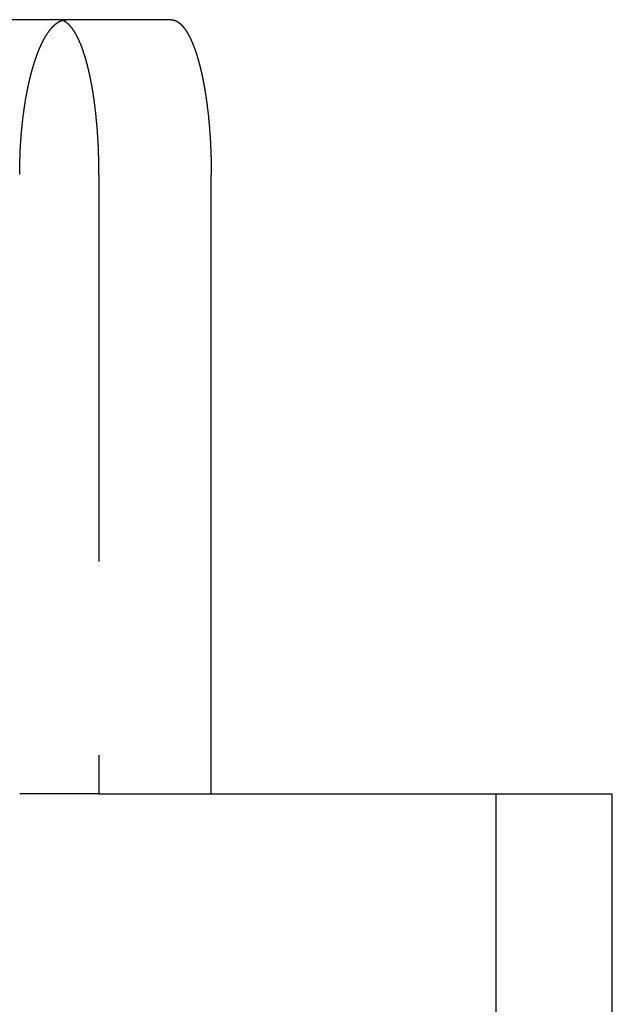
# Model space of a CAD drawing. Extents: x -521 to 168, y -374 to 180.
# Drawn here: x -215 to -207, y 167 to 180 of the extents above; entities that cross this region are included whole.
import ezdxf

# ---------------------------------------------------------------- set-up
doc = ezdxf.new("R2010")
doc.units = 0
doc.header["$LTSCALE"] = 20
doc.linetypes.add('VERDECKT', pattern=[0.375, 0.25, -0.125])
doc.layers.get('0').update_dxf_attribs({"linetype": 'CONTINUOUS'})
doc.layers.add('STEMPEL', color=3, linetype='CONTINUOUS')

# ---------------------------------------------------------------- blocks, each defined once
blk = doc.blocks.new('A$CCBC76023')
at = {"color": 3, "linetype": 'CONTINUOUS', "extrusion": (-2e-16, 1, -2e-16)}
for p, q in [((149.949, 180), (148.522, 180)), ((151.297, 180), (149.949, 180)), ((151.819, 170), (151.819, 178)), ((151.819, 170), (157, 170)), ((157, 165), (157, 170))]:
    blk.add_line(p, q, dxfattribs=at)
at = {"color": 1, "linetype": 'VERDECKT', "extrusion": (-2e-16, 1, -2e-16)}
for p, q in [((150.368, 178), (150.368, 170)), ((150.368, 170), (149.344, 170)), ((150.368, 170), (151.819, 170)), ((155.5, 165), (155.5, 170))]:
    blk.add_line(p, q, dxfattribs=at)
at = {"color": 3}
for points in [[(149.344, 178, 0), (149.344, 178.005, 0), (149.344, 178.01, 0), (149.344, 178.016, 0), (149.344, 178.021, 0), (149.344, 178.026, 0), (149.344, 178.032, 0), (149.344, 178.037, 0), (149.344, 178.042, 0), (149.344, 178.047, 0), (149.344, 178.053, 0), (149.344, 178.058, 0), (149.344, 178.063, 0), (149.344, 178.069, 0), (149.344, 178.074, 0), (149.344, 178.079, 0), (149.344, 178.084, 0), (149.345, 178.09, 0), (149.345, 178.095, 0), (149.345, 178.1, 0), (149.345, 178.106, 0), (149.345, 178.111, 0), (149.345, 178.116, 0), (149.345, 178.122, 0), (149.345, 178.127, 0), (149.345, 178.132, 0), (149.345, 178.138, 0), (149.345, 178.143, 0), (149.346, 178.148, 0), (149.346, 178.154, 0), (149.346, 178.159, 0), (149.346, 178.164, 0), (149.346, 178.17, 0), (149.346, 178.175, 0), (149.346, 178.181, 0), (149.347, 178.186, 0), (149.347, 178.191, 0), (149.347, 178.197, 0), (149.347, 178.202, 0), (149.347, 178.207, 0), (149.347, 178.213, 0), (149.348, 178.218, 0), (149.348, 178.224, 0), (149.348, 178.229, 0), (149.348, 178.234, 0), (149.348, 178.24, 0), (149.349, 178.245, 0), (149.349, 178.25, 0), (149.349, 178.256, 0), (149.349, 178.261, 0), (149.349, 178.267, 0), (149.35, 178.272, 0), (149.35, 178.277, 0), (149.35, 178.283, 0), (149.35, 178.288, 0), (149.351, 178.294, 0), (149.351, 178.299, 0), (149.351, 178.304, 0), (149.351, 178.31, 0), (149.352, 178.315, 0), (149.352, 178.321, 0), (149.352, 178.326, 0), (149.352, 178.331, 0), (149.353, 178.337, 0), (149.353, 178.342, 0), (149.353, 178.347, 0), (149.354, 178.353, 0), (149.354, 178.358, 0), (149.354, 178.364, 0), (149.354, 178.369, 0), (149.355, 178.374, 0), (149.355, 178.38, 0), (149.355, 178.385, 0), (149.356, 178.391, 0), (149.356, 178.396, 0), (149.356, 178.401, 0), (149.357, 178.407, 0), (149.357, 178.412, 0), (149.357, 178.418, 0), (149.358, 178.423, 0), (149.358, 178.428, 0), (149.359, 178.434, 0), (149.359, 178.439, 0), (149.359, 178.444, 0), (149.36, 178.45, 0), (149.36, 178.455, 0), (149.36, 178.461, 0), (149.361, 178.466, 0), (149.361, 178.471, 0), (149.362, 178.477, 0), (149.362, 178.482, 0), (149.362, 178.487, 0), (149.363, 178.493, 0), (149.363, 178.498, 0), (149.364, 178.504, 0), (149.364, 178.509, 0), (149.365, 178.514, 0), (149.365, 178.52, 0), (149.366, 178.525, 0), (149.366, 178.53, 0), (149.366, 178.536, 0), (149.367, 178.541, 0), (149.367, 178.546, 0), (149.368, 178.552, 0), (149.368, 178.557, 0), (149.369, 178.562, 0), (149.369, 178.568, 0), (149.37, 178.573, 0), (149.37, 178.578, 0), (149.371, 178.584, 0), (149.371, 178.589, 0), (149.372, 178.594, 0), (149.372, 178.599, 0), (149.373, 178.605, 0), (149.373, 178.61, 0), (149.374, 178.615, 0), (149.374, 178.621, 0), (149.375, 178.626, 0), (149.375, 178.631, 0), (149.376, 178.636, 0), (149.376, 178.642, 0), (149.377, 178.647, 0), (149.378, 178.652, 0), (149.378, 178.657, 0), (149.379, 178.663, 0), (149.379, 178.668, 0), (149.38, 178.673, 0), (149.38, 178.678, 0), (149.381, 178.684, 0), (149.382, 178.689, 0), (149.382, 178.694, 0), (149.383, 178.699, 0), (149.383, 178.705, 0), (149.384, 178.71, 0), (149.385, 178.715, 0), (149.385, 178.72, 0), (149.386, 178.725, 0), (149.386, 178.731, 0), (149.387, 178.736, 0), (149.388, 178.741, 0), (149.388, 178.746, 0), (149.389, 178.751, 0), (149.39, 178.756, 0), (149.39, 178.762, 0), (149.391, 178.767, 0), (149.392, 178.772, 0), (149.392, 178.777, 0), (149.393, 178.782, 0), (149.394, 178.787, 0), (149.394, 178.792, 0), (149.395, 178.797, 0), (149.396, 178.802, 0), (149.396, 178.808, 0), (149.397, 178.813, 0), (149.398, 178.818, 0), (149.398, 178.823, 0), (149.399, 178.828, 0), (149.4, 178.833, 0), (149.401, 178.838, 0), (149.401, 178.843, 0), (149.402, 178.848, 0), (149.403, 178.853, 0), (149.403, 178.858, 0), (149.404, 178.863, 0), (149.405, 178.868, 0), (149.406, 178.873, 0), (149.406, 178.878, 0), (149.407, 178.883, 0), (149.408, 178.888, 0), (149.409, 178.893, 0), (149.409, 178.898, 0), (149.41, 178.903, 0), (149.411, 178.908, 0), (149.412, 178.913, 0), (149.413, 178.918, 0), (149.413, 178.923, 0), (149.414, 178.928, 0), (149.415, 178.933, 0), (149.416, 178.938, 0), (149.417, 178.943, 0), (149.417, 178.947, 0), (149.418, 178.952, 0), (149.419, 178.957, 0), (149.42, 178.962, 0), (149.421, 178.967, 0), (149.421, 178.972, 0), (149.422, 178.977, 0), (149.423, 178.981, 0), (149.424, 178.986, 0), (149.425, 178.991, 0), (149.426, 178.996, 0), (149.426, 179.001, 0), (149.427, 179.005, 0), (149.428, 179.01, 0), (149.429, 179.015, 0), (149.43, 179.02, 0), (149.431, 179.025, 0), (149.432, 179.029, 0), (149.432, 179.034, 0), (149.433, 179.039, 0), (149.434, 179.043, 0), (149.435, 179.048, 0), (149.436, 179.053, 0), (149.437, 179.058, 0), (149.438, 179.062, 0), (149.439, 179.067, 0), (149.44, 179.072, 0), (149.441, 179.076, 0), (149.441, 179.081, 0), (149.442, 179.085, 0), (149.443, 179.09, 0), (149.444, 179.095, 0), (149.445, 179.099, 0), (149.446, 179.104, 0), (149.447, 179.108, 0), (149.448, 179.113, 0), (149.449, 179.118, 0), (149.45, 179.122, 0), (149.451, 179.127, 0), (149.452, 179.131, 0), (149.453, 179.136, 0), (149.454, 179.14, 0), (149.455, 179.145, 0), (149.456, 179.149, 0), (149.456, 179.154, 0), (149.457, 179.158, 0), (149.458, 179.163, 0), (149.459, 179.167, 0), (149.46, 179.172, 0), (149.461, 179.176, 0), (149.462, 179.18, 0), (149.463, 179.185, 0), (149.464, 179.189, 0), (149.465, 179.194, 0), (149.466, 179.198, 0), (149.467, 179.202, 0), (149.468, 179.207, 0), (149.469, 179.211, 0), (149.47, 179.215, 0), (149.471, 179.22, 0), (149.472, 179.224, 0), (149.473, 179.228, 0), (149.474, 179.232, 0), (149.475, 179.237, 0), (149.476, 179.241, 0), (149.477, 179.245, 0), (149.479, 179.249, 0), (149.48, 179.254, 0), (149.481, 179.258, 0), (149.482, 179.262, 0), (149.483, 179.266, 0), (149.484, 179.27, 0), (149.485, 179.275, 0), (149.486, 179.279, 0), (149.487, 179.283, 0), (149.488, 179.287, 0), (149.489, 179.291, 0), (149.49, 179.295, 0), (149.491, 179.299, 0), (149.492, 179.303, 0), (149.493, 179.307, 0), (149.494, 179.311, 0), (149.495, 179.315, 0), (149.496, 179.32, 0), (149.498, 179.324, 0), (149.499, 179.328, 0), (149.5, 179.332, 0), (149.501, 179.336, 0), (149.502, 179.339, 0), (149.503, 179.343, 0), (149.504, 179.347, 0), (149.505, 179.351, 0), (149.506, 179.355, 0), (149.507, 179.359, 0), (149.508, 179.363, 0), (149.51, 179.367, 0), (149.511, 179.371, 0), (149.512, 179.375, 0), (149.513, 179.378, 0), (149.514, 179.382, 0), (149.515, 179.386, 0), (149.516, 179.39, 0), (149.517, 179.394, 0), (149.518, 179.397, 0), (149.52, 179.401, 0), (149.521, 179.405, 0), (149.522, 179.409, 0), (149.523, 179.412, 0), (149.524, 179.416, 0), (149.525, 179.42, 0), (149.526, 179.423, 0), (149.528, 179.427, 0), (149.529, 179.431, 0), (149.53, 179.435, 0), (149.531, 179.438, 0), (149.532, 179.442, 0), (149.533, 179.445, 0), (149.534, 179.449, 0), (149.536, 179.453, 0), (149.537, 179.456, 0), (149.538, 179.46, 0), (149.539, 179.464, 0), (149.54, 179.467, 0), (149.542, 179.471, 0), (149.543, 179.474, 0), (149.544, 179.478, 0), (149.545, 179.482, 0), (149.546, 179.485, 0), (149.548, 179.489, 0), (149.549, 179.492, 0), (149.55, 179.496, 0), (149.551, 179.499, 0), (149.552, 179.503, 0), (149.554, 179.506, 0), (149.555, 179.51, 0), (149.556, 179.513, 0), (149.557, 179.517, 0), (149.559, 179.52, 0), (149.56, 179.524, 0), (149.561, 179.527, 0), (149.562, 179.531, 0), (149.564, 179.534, 0), (149.565, 179.538, 0), (149.566, 179.541, 0), (149.567, 179.545, 0), (149.569, 179.548, 0), (149.57, 179.552, 0), (149.571, 179.555, 0), (149.572, 179.558, 0), (149.574, 179.562, 0), (149.575, 179.565, 0), (149.576, 179.568, 0), (149.578, 179.572, 0), (149.579, 179.575, 0), (149.58, 179.578, 0), (149.581, 179.582, 0), (149.583, 179.585, 0), (149.584, 179.588, 0), (149.585, 179.592, 0), (149.587, 179.595, 0), (149.588, 179.598, 0), (149.589, 179.602, 0), (149.591, 179.605, 0), (149.592, 179.608, 0), (149.593, 179.611, 0), (149.595, 179.615, 0), (149.596, 179.618, 0), (149.597, 179.621, 0), (149.599, 179.624, 0), (149.6, 179.627, 0), (149.601, 179.631, 0), (149.603, 179.634, 0), (149.604, 179.637, 0), (149.605, 179.64, 0), (149.607, 179.643, 0), (149.608, 179.646, 0), (149.61, 179.649, 0), (149.611, 179.652, 0), (149.612, 179.656, 0), (149.614, 179.659, 0), (149.615, 179.662, 0), (149.616, 179.665, 0), (149.618, 179.668, 0), (149.619, 179.671, 0), (149.621, 179.674, 0), (149.622, 179.677, 0), (149.623, 179.68, 0), (149.625, 179.683, 0), (149.626, 179.686, 0), (149.628, 179.689, 0), (149.629, 179.692, 0), (149.63, 179.695, 0), (149.632, 179.698, 0), (149.633, 179.7, 0), (149.635, 179.703, 0), (149.636, 179.706, 0), (149.638, 179.709, 0), (149.639, 179.712, 0), (149.64, 179.715, 0), (149.642, 179.718, 0), (149.643, 179.72, 0), (149.645, 179.723, 0), (149.646, 179.726, 0), (149.648, 179.729, 0), (149.649, 179.732, 0), (149.651, 179.734, 0), (149.652, 179.737, 0), (149.653, 179.74, 0), (149.655, 179.743, 0), (149.656, 179.745, 0), (149.658, 179.748, 0), (149.659, 179.751, 0), (149.661, 179.753, 0), (149.662, 179.756, 0), (149.664, 179.759, 0), (149.665, 179.761, 0), (149.667, 179.764, 0), (149.668, 179.767, 0), (149.67, 179.769, 0), (149.671, 179.772, 0), (149.673, 179.774, 0), (149.674, 179.777, 0), (149.676, 179.779, 0), (149.677, 179.782, 0), (149.679, 179.784, 0), (149.68, 179.787, 0), (149.682, 179.789, 0), (149.683, 179.792, 0), (149.685, 179.794, 0), (149.686, 179.797, 0), (149.688, 179.799, 0), (149.689, 179.802, 0), (149.691, 179.804, 0), (149.692, 179.807, 0), (149.694, 179.809, 0), (149.695, 179.811, 0), (149.697, 179.814, 0), (149.698, 179.816, 0), (149.7, 179.818, 0), (149.701, 179.821, 0), (149.703, 179.823, 0), (149.704, 179.825, 0), (149.706, 179.827, 0), (149.707, 179.83, 0), (149.709, 179.832, 0), (149.71, 179.834, 0), (149.712, 179.836, 0), (149.714, 179.839, 0), (149.715, 179.841, 0), (149.717, 179.843, 0), (149.718, 179.845, 0), (149.72, 179.847, 0), (149.721, 179.849, 0), (149.723, 179.851, 0), (149.724, 179.854, 0), (149.726, 179.856, 0), (149.727, 179.858, 0), (149.729, 179.86, 0), (149.731, 179.862, 0), (149.732, 179.864, 0), (149.734, 179.866, 0), (149.735, 179.868, 0), (149.737, 179.87, 0), (149.738, 179.872, 0), (149.74, 179.874, 0), (149.742, 179.876, 0), (149.743, 179.878, 0), (149.745, 179.88, 0), (149.746, 179.881, 0), (149.748, 179.883, 0), (149.749, 179.885, 0), (149.751, 179.887, 0), (149.753, 179.889, 0), (149.754, 179.891, 0), (149.756, 179.892, 0), (149.757, 179.894, 0), (149.759, 179.896, 0), (149.76, 179.898, 0), (149.762, 179.9, 0), (149.764, 179.901, 0), (149.765, 179.903, 0), (149.767, 179.905, 0), (149.768, 179.906, 0), (149.77, 179.908, 0), (149.772, 179.91, 0), (149.773, 179.911, 0), (149.775, 179.913, 0), (149.776, 179.915, 0), (149.778, 179.916, 0), (149.78, 179.918, 0), (149.781, 179.919, 0), (149.783, 179.921, 0), (149.784, 179.922, 0), (149.786, 179.924, 0), (149.788, 179.925, 0), (149.789, 179.927, 0), (149.791, 179.928, 0), (149.792, 179.93, 0), (149.794, 179.931, 0), (149.796, 179.933, 0), (149.797, 179.934, 0), (149.799, 179.936, 0), (149.8, 179.937, 0), (149.802, 179.938, 0), (149.804, 179.94, 0), (149.805, 179.941, 0), (149.807, 179.942, 0), (149.808, 179.944, 0), (149.81, 179.945, 0), (149.812, 179.946, 0), (149.813, 179.947, 0), (149.815, 179.949, 0), (149.816, 179.95, 0), (149.818, 179.951, 0), (149.82, 179.952, 0), (149.821, 179.954, 0), (149.823, 179.955, 0), (149.824, 179.956, 0), (149.826, 179.957, 0), (149.828, 179.958, 0), (149.829, 179.959, 0), (149.831, 179.96, 0), (149.832, 179.961, 0), (149.834, 179.963, 0), (149.836, 179.964, 0), (149.837, 179.965, 0), (149.839, 179.966, 0), (149.841, 179.967, 0), (149.842, 179.968, 0), (149.844, 179.969, 0), (149.845, 179.97, 0), (149.847, 179.971, 0), (149.849, 179.971, 0), (149.85, 179.972, 0), (149.852, 179.973, 0), (149.853, 179.974, 0), (149.855, 179.975, 0), (149.857, 179.976, 0), (149.858, 179.977, 0), (149.86, 179.978, 0), (149.861, 179.978, 0), (149.863, 179.979, 0), (149.865, 179.98, 0), (149.866, 179.981, 0), (149.868, 179.981, 0), (149.869, 179.982, 0), (149.871, 179.983, 0), (149.873, 179.984, 0), (149.874, 179.984, 0), (149.876, 179.985, 0), (149.878, 179.986, 0), (149.879, 179.986, 0), (149.881, 179.987, 0), (149.882, 179.987, 0), (149.884, 179.988, 0), (149.886, 179.989, 0), (149.887, 179.989, 0), (149.889, 179.99, 0), (149.89, 179.99, 0), (149.892, 179.991, 0), (149.894, 179.991, 0), (149.895, 179.992, 0), (149.897, 179.992, 0), (149.898, 179.993, 0), (149.9, 179.993, 0), (149.901, 179.994, 0), (149.903, 179.994, 0), (149.905, 179.994, 0), (149.906, 179.995, 0), (149.908, 179.995, 0), (149.909, 179.996, 0), (149.911, 179.996, 0), (149.913, 179.996, 0), (149.914, 179.997, 0), (149.916, 179.997, 0), (149.917, 179.997, 0), (149.919, 179.997, 0), (149.92, 179.998, 0), (149.922, 179.998, 0), (149.924, 179.998, 0), (149.925, 179.998, 0), (149.927, 179.999, 0), (149.928, 179.999, 0), (149.93, 179.999, 0), (149.932, 179.999, 0), (149.933, 179.999, 0), (149.935, 179.999, 0), (149.936, 180, 0), (149.938, 180, 0), (149.939, 180, 0), (149.941, 180, 0), (149.942, 180, 0), (149.944, 180, 0), (149.946, 180, 0), (149.947, 180, 0), (149.949, 180, 0)], [(151.297, 180, 0), (151.298, 180, 0), (151.3, 180, 0), (151.301, 180, 0), (151.303, 180, 0), (151.304, 180, 0), (151.306, 180, 0), (151.307, 180, 0), (151.308, 180, 0), (151.31, 179.999, 0), (151.311, 179.999, 0), (151.313, 179.999, 0), (151.314, 179.999, 0), (151.315, 179.999, 0), (151.317, 179.999, 0), (151.318, 179.998, 0), (151.32, 179.998, 0), (151.321, 179.998, 0), (151.322, 179.998, 0), (151.324, 179.997, 0), (151.325, 179.997, 0), (151.327, 179.997, 0), (151.328, 179.997, 0), (151.33, 179.996, 0), (151.331, 179.996, 0), (151.332, 179.996, 0), (151.334, 179.995, 0), (151.335, 179.995, 0), (151.337, 179.994, 0), (151.338, 179.994, 0), (151.34, 179.994, 0), (151.341, 179.993, 0), (151.342, 179.993, 0), (151.344, 179.992, 0), (151.345, 179.992, 0), (151.347, 179.991, 0), (151.348, 179.991, 0), (151.349, 179.99, 0), (151.351, 179.99, 0), (151.352, 179.989, 0), (151.354, 179.989, 0), (151.355, 179.988, 0), (151.357, 179.987, 0), (151.358, 179.987, 0), (151.359, 179.986, 0), (151.361, 179.986, 0), (151.362, 179.985, 0), (151.364, 179.984, 0), (151.365, 179.984, 0), (151.367, 179.983, 0), (151.368, 179.982, 0), (151.37, 179.981, 0), (151.371, 179.981, 0), (151.372, 179.98, 0), (151.374, 179.979, 0), (151.375, 179.978, 0), (151.377, 179.978, 0), (151.378, 179.977, 0), (151.38, 179.976, 0), (151.381, 179.975, 0), (151.382, 179.974, 0), (151.384, 179.973, 0), (151.385, 179.972, 0), (151.387, 179.971, 0), (151.388, 179.971, 0), (151.39, 179.97, 0), (151.391, 179.969, 0), (151.392, 179.968, 0), (151.394, 179.967, 0), (151.395, 179.966, 0), (151.397, 179.965, 0), (151.398, 179.964, 0), (151.4, 179.963, 0), (151.401, 179.961, 0), (151.402, 179.96, 0), (151.404, 179.959, 0), (151.405, 179.958, 0), (151.407, 179.957, 0), (151.408, 179.956, 0), (151.41, 179.955, 0), (151.411, 179.954, 0), (151.412, 179.952, 0), (151.414, 179.951, 0), (151.415, 179.95, 0), (151.417, 179.949, 0), (151.418, 179.947, 0), (151.419, 179.946, 0), (151.421, 179.945, 0), (151.422, 179.944, 0), (151.424, 179.942, 0), (151.425, 179.941, 0), (151.427, 179.94, 0), (151.428, 179.938, 0), (151.429, 179.937, 0), (151.431, 179.936, 0), (151.432, 179.934, 0), (151.434, 179.933, 0), (151.435, 179.931, 0), (151.436, 179.93, 0), (151.438, 179.928, 0), (151.439, 179.927, 0), (151.441, 179.925, 0), (151.442, 179.924, 0), (151.443, 179.922, 0), (151.445, 179.921, 0), (151.446, 179.919, 0), (151.448, 179.918, 0), (151.449, 179.916, 0), (151.45, 179.915, 0), (151.452, 179.913, 0), (151.453, 179.911, 0), (151.455, 179.91, 0), (151.456, 179.908, 0), (151.457, 179.906, 0), (151.459, 179.905, 0), (151.46, 179.903, 0), (151.462, 179.901, 0), (151.463, 179.9, 0), (151.464, 179.898, 0), (151.466, 179.896, 0), (151.467, 179.894, 0), (151.469, 179.892, 0), (151.47, 179.891, 0), (151.471, 179.889, 0), (151.473, 179.887, 0), (151.474, 179.885, 0), (151.476, 179.883, 0), (151.477, 179.881, 0), (151.478, 179.88, 0), (151.48, 179.878, 0), (151.481, 179.876, 0), (151.482, 179.874, 0), (151.484, 179.872, 0), (151.485, 179.87, 0), (151.486, 179.868, 0), (151.488, 179.866, 0), (151.489, 179.864, 0), (151.491, 179.862, 0), (151.492, 179.86, 0), (151.493, 179.858, 0), (151.495, 179.856, 0), (151.496, 179.854, 0), (151.497, 179.851, 0), (151.499, 179.849, 0), (151.5, 179.847, 0), (151.501, 179.845, 0), (151.503, 179.843, 0), (151.504, 179.841, 0), (151.505, 179.839, 0), (151.507, 179.836, 0), (151.508, 179.834, 0), (151.509, 179.832, 0), (151.511, 179.83, 0), (151.512, 179.827, 0), (151.513, 179.825, 0), (151.515, 179.823, 0), (151.516, 179.821, 0), (151.517, 179.818, 0), (151.519, 179.816, 0), (151.52, 179.814, 0), (151.521, 179.811, 0), (151.523, 179.809, 0), (151.524, 179.807, 0), (151.525, 179.804, 0), (151.527, 179.802, 0), (151.528, 179.799, 0), (151.529, 179.797, 0), (151.531, 179.794, 0), (151.532, 179.792, 0), (151.533, 179.789, 0), (151.534, 179.787, 0), (151.536, 179.784, 0), (151.537, 179.782, 0), (151.538, 179.779, 0), (151.54, 179.777, 0), (151.541, 179.774, 0), (151.542, 179.772, 0), (151.544, 179.769, 0), (151.545, 179.767, 0), (151.546, 179.764, 0), (151.547, 179.761, 0), (151.549, 179.759, 0), (151.55, 179.756, 0), (151.551, 179.753, 0), (151.552, 179.751, 0), (151.554, 179.748, 0), (151.555, 179.745, 0), (151.556, 179.743, 0), (151.558, 179.74, 0), (151.559, 179.737, 0), (151.56, 179.734, 0), (151.561, 179.732, 0), (151.563, 179.729, 0), (151.564, 179.726, 0), (151.565, 179.723, 0), (151.566, 179.72, 0), (151.568, 179.718, 0), (151.569, 179.715, 0), (151.57, 179.712, 0), (151.571, 179.709, 0), (151.572, 179.706, 0), (151.574, 179.703, 0), (151.575, 179.7, 0), (151.576, 179.698, 0), (151.577, 179.695, 0), (151.579, 179.692, 0), (151.58, 179.689, 0), (151.581, 179.686, 0), (151.582, 179.683, 0), (151.583, 179.68, 0), (151.585, 179.677, 0), (151.586, 179.674, 0), (151.587, 179.671, 0), (151.588, 179.668, 0), (151.589, 179.665, 0), (151.591, 179.662, 0), (151.592, 179.659, 0), (151.593, 179.656, 0), (151.594, 179.652, 0), (151.595, 179.649, 0), (151.596, 179.646, 0), (151.598, 179.643, 0), (151.599, 179.64, 0), (151.6, 179.637, 0), (151.601, 179.634, 0), (151.602, 179.631, 0), (151.603, 179.627, 0), (151.605, 179.624, 0), (151.606, 179.621, 0), (151.607, 179.618, 0), (151.608, 179.615, 0), (151.609, 179.611, 0), (151.61, 179.608, 0), (151.611, 179.605, 0), (151.613, 179.602, 0), (151.614, 179.598, 0), (151.615, 179.595, 0), (151.616, 179.592, 0), (151.617, 179.588, 0), (151.618, 179.585, 0), (151.619, 179.582, 0), (151.62, 179.578, 0), (151.622, 179.575, 0), (151.623, 179.572, 0), (151.624, 179.568, 0), (151.625, 179.565, 0), (151.626, 179.562, 0), (151.627, 179.558, 0), (151.628, 179.555, 0), (151.629, 179.552, 0), (151.63, 179.548, 0), (151.631, 179.545, 0), (151.633, 179.541, 0), (151.634, 179.538, 0), (151.635, 179.534, 0), (151.636, 179.531, 0), (151.637, 179.527, 0), (151.638, 179.524, 0), (151.639, 179.52, 0), (151.64, 179.517, 0), (151.641, 179.513, 0), (151.642, 179.51, 0), (151.643, 179.506, 0), (151.644, 179.503, 0), (151.645, 179.499, 0), (151.646, 179.496, 0), (151.647, 179.492, 0), (151.648, 179.489, 0), (151.649, 179.485, 0), (151.65, 179.482, 0), (151.651, 179.478, 0), (151.652, 179.474, 0), (151.653, 179.471, 0), (151.654, 179.467, 0), (151.655, 179.464, 0), (151.656, 179.46, 0), (151.657, 179.456, 0), (151.658, 179.453, 0), (151.659, 179.449, 0), (151.66, 179.445, 0), (151.661, 179.442, 0), (151.662, 179.438, 0), (151.663, 179.435, 0), (151.664, 179.431, 0), (151.665, 179.427, 0), (151.666, 179.423, 0), (151.667, 179.42, 0), (151.668, 179.416, 0), (151.669, 179.412, 0), (151.67, 179.409, 0), (151.671, 179.405, 0), (151.672, 179.401, 0), (151.673, 179.397, 0), (151.674, 179.394, 0), (151.675, 179.39, 0), (151.676, 179.386, 0), (151.677, 179.382, 0), (151.678, 179.378, 0), (151.679, 179.375, 0), (151.68, 179.371, 0), (151.68, 179.367, 0), (151.681, 179.363, 0), (151.682, 179.359, 0), (151.683, 179.355, 0), (151.684, 179.351, 0), (151.685, 179.347, 0), (151.686, 179.343, 0), (151.687, 179.339, 0), (151.688, 179.336, 0), (151.689, 179.332, 0), (151.69, 179.328, 0), (151.691, 179.324, 0), (151.692, 179.32, 0), (151.692, 179.315, 0), (151.693, 179.311, 0), (151.694, 179.307, 0), (151.695, 179.303, 0), (151.696, 179.299, 0), (151.697, 179.295, 0), (151.698, 179.291, 0), (151.699, 179.287, 0), (151.7, 179.283, 0), (151.701, 179.279, 0), (151.701, 179.275, 0), (151.702, 179.27, 0), (151.703, 179.266, 0), (151.704, 179.262, 0), (151.705, 179.258, 0), (151.706, 179.254, 0), (151.707, 179.249, 0), (151.708, 179.245, 0), (151.708, 179.241, 0), (151.709, 179.237, 0), (151.71, 179.232, 0), (151.711, 179.228, 0), (151.712, 179.224, 0), (151.713, 179.22, 0), (151.714, 179.215, 0), (151.714, 179.211, 0), (151.715, 179.207, 0), (151.716, 179.202, 0), (151.717, 179.198, 0), (151.718, 179.194, 0), (151.719, 179.189, 0), (151.719, 179.185, 0), (151.72, 179.18, 0), (151.721, 179.176, 0), (151.722, 179.172, 0), (151.723, 179.167, 0), (151.724, 179.163, 0), (151.724, 179.158, 0), (151.725, 179.154, 0), (151.726, 179.149, 0), (151.727, 179.145, 0), (151.728, 179.14, 0), (151.728, 179.136, 0), (151.729, 179.131, 0), (151.73, 179.127, 0), (151.731, 179.122, 0), (151.732, 179.118, 0), (151.732, 179.113, 0), (151.733, 179.108, 0), (151.734, 179.104, 0), (151.735, 179.099, 0), (151.736, 179.095, 0), (151.736, 179.09, 0), (151.737, 179.085, 0), (151.738, 179.081, 0), (151.739, 179.076, 0), (151.739, 179.072, 0), (151.74, 179.067, 0), (151.741, 179.062, 0), (151.742, 179.058, 0), (151.742, 179.053, 0), (151.743, 179.048, 0), (151.744, 179.043, 0), (151.745, 179.039, 0), (151.745, 179.034, 0), (151.746, 179.029, 0), (151.747, 179.025, 0), (151.748, 179.02, 0), (151.748, 179.015, 0), (151.749, 179.01, 0), (151.75, 179.005, 0), (151.75, 179.001, 0), (151.751, 178.996, 0), (151.752, 178.991, 0), (151.752, 178.986, 0), (151.753, 178.981, 0), (151.754, 178.977, 0), (151.755, 178.972, 0), (151.755, 178.967, 0), (151.756, 178.962, 0), (151.757, 178.957, 0), (151.757, 178.952, 0), (151.758, 178.947, 0), (151.759, 178.943, 0), (151.759, 178.938, 0), (151.76, 178.933, 0), (151.761, 178.928, 0), (151.761, 178.923, 0), (151.762, 178.918, 0), (151.763, 178.913, 0), (151.763, 178.908, 0), (151.764, 178.903, 0), (151.765, 178.898, 0), (151.765, 178.893, 0), (151.766, 178.888, 0), (151.766, 178.883, 0), (151.767, 178.878, 0), (151.768, 178.873, 0), (151.768, 178.868, 0), (151.769, 178.863, 0), (151.77, 178.858, 0), (151.77, 178.853, 0), (151.771, 178.848, 0), (151.771, 178.843, 0), (151.772, 178.838, 0), (151.773, 178.833, 0), (151.773, 178.828, 0), (151.774, 178.823, 0), (151.774, 178.818, 0), (151.775, 178.813, 0), (151.775, 178.808, 0), (151.776, 178.802, 0), (151.777, 178.797, 0), (151.777, 178.792, 0), (151.778, 178.787, 0), (151.778, 178.782, 0), (151.779, 178.777, 0), (151.779, 178.772, 0), (151.78, 178.767, 0), (151.781, 178.762, 0), (151.781, 178.756, 0), (151.782, 178.751, 0), (151.782, 178.746, 0), (151.783, 178.741, 0), (151.783, 178.736, 0), (151.784, 178.731, 0), (151.784, 178.725, 0), (151.785, 178.72, 0), (151.785, 178.715, 0), (151.786, 178.71, 0), (151.786, 178.705, 0), (151.787, 178.699, 0), (151.787, 178.694, 0), (151.788, 178.689, 0), (151.788, 178.684, 0), (151.789, 178.678, 0), (151.789, 178.673, 0), (151.79, 178.668, 0), (151.79, 178.663, 0), (151.791, 178.657, 0), (151.791, 178.652, 0), (151.792, 178.647, 0), (151.792, 178.642, 0), (151.792, 178.636, 0), (151.793, 178.631, 0), (151.793, 178.626, 0), (151.794, 178.621, 0), (151.794, 178.615, 0), (151.795, 178.61, 0), (151.795, 178.605, 0), (151.796, 178.599, 0), (151.796, 178.594, 0), (151.796, 178.589, 0), (151.797, 178.584, 0), (151.797, 178.578, 0), (151.798, 178.573, 0), (151.798, 178.568, 0), (151.798, 178.562, 0), (151.799, 178.557, 0), (151.799, 178.552, 0), (151.8, 178.546, 0), (151.8, 178.541, 0), (151.8, 178.536, 0), (151.801, 178.53, 0), (151.801, 178.525, 0), (151.801, 178.52, 0), (151.802, 178.514, 0), (151.802, 178.509, 0), (151.803, 178.504, 0), (151.803, 178.498, 0), (151.803, 178.493, 0), (151.804, 178.487, 0), (151.804, 178.482, 0), (151.804, 178.477, 0), (151.805, 178.471, 0), (151.805, 178.466, 0), (151.805, 178.461, 0), (151.806, 178.455, 0), (151.806, 178.45, 0), (151.806, 178.444, 0), (151.807, 178.439, 0), (151.807, 178.434, 0), (151.807, 178.428, 0), (151.807, 178.423, 0), (151.808, 178.418, 0), (151.808, 178.412, 0), (151.808, 178.407, 0), (151.809, 178.401, 0), (151.809, 178.396, 0), (151.809, 178.391, 0), (151.809, 178.385, 0), (151.81, 178.38, 0), (151.81, 178.374, 0), (151.81, 178.369, 0), (151.81, 178.364, 0), (151.811, 178.358, 0), (151.811, 178.353, 0), (151.811, 178.347, 0), (151.811, 178.342, 0), (151.812, 178.337, 0), (151.812, 178.331, 0), (151.812, 178.326, 0), (151.812, 178.321, 0), (151.813, 178.315, 0), (151.813, 178.31, 0), (151.813, 178.304, 0), (151.813, 178.299, 0), (151.813, 178.294, 0), (151.814, 178.288, 0), (151.814, 178.283, 0), (151.814, 178.277, 0), (151.814, 178.272, 0), (151.814, 178.267, 0), (151.815, 178.261, 0), (151.815, 178.256, 0), (151.815, 178.25, 0), (151.815, 178.245, 0), (151.815, 178.24, 0), (151.815, 178.234, 0), (151.816, 178.229, 0), (151.816, 178.224, 0), (151.816, 178.218, 0), (151.816, 178.213, 0), (151.816, 178.207, 0), (151.816, 178.202, 0), (151.816, 178.197, 0), (151.817, 178.191, 0), (151.817, 178.186, 0), (151.817, 178.181, 0), (151.817, 178.175, 0), (151.817, 178.17, 0), (151.817, 178.164, 0), (151.817, 178.159, 0), (151.817, 178.154, 0), (151.818, 178.148, 0), (151.818, 178.143, 0), (151.818, 178.138, 0), (151.818, 178.132, 0), (151.818, 178.127, 0), (151.818, 178.122, 0), (151.818, 178.116, 0), (151.818, 178.111, 0), (151.818, 178.106, 0), (151.818, 178.1, 0), (151.818, 178.095, 0), (151.818, 178.09, 0), (151.819, 178.084, 0), (151.819, 178.079, 0), (151.819, 178.074, 0), (151.819, 178.069, 0), (151.819, 178.063, 0), (151.819, 178.058, 0), (151.819, 178.053, 0), (151.819, 178.047, 0), (151.819, 178.042, 0), (151.819, 178.037, 0), (151.819, 178.032, 0), (151.819, 178.026, 0), (151.819, 178.021, 0), (151.819, 178.016, 0), (151.819, 178.01, 0), (151.819, 178.005, 0), (151.819, 178, 0)]]:
    blk.add_polyline3d(points, dxfattribs=at)
at = {"color": 1}
blk.add_polyline3d([(150.368, 178, 0), (150.368, 178.005, 0), (150.368, 178.01, 0), (150.368, 178.016, 0), (150.368, 178.021, 0), (150.368, 178.026, 0), (150.368, 178.032, 0), (150.368, 178.037, 0), (150.368, 178.042, 0), (150.368, 178.047, 0), (150.368, 178.053, 0), (150.368, 178.058, 0), (150.368, 178.063, 0), (150.368, 178.069, 0), (150.368, 178.074, 0), (150.368, 178.079, 0), (150.368, 178.084, 0), (150.368, 178.09, 0), (150.368, 178.095, 0), (150.368, 178.1, 0), (150.368, 178.106, 0), (150.368, 178.111, 0), (150.368, 178.116, 0), (150.368, 178.122, 0), (150.367, 178.127, 0), (150.367, 178.132, 0), (150.367, 178.138, 0), (150.367, 178.143, 0), (150.367, 178.148, 0), (150.367, 178.154, 0), (150.367, 178.159, 0), (150.367, 178.164, 0), (150.367, 178.17, 0), (150.367, 178.175, 0), (150.366, 178.181, 0), (150.366, 178.186, 0), (150.366, 178.191, 0), (150.366, 178.197, 0), (150.366, 178.202, 0), (150.366, 178.207, 0), (150.366, 178.213, 0), (150.365, 178.218, 0), (150.365, 178.224, 0), (150.365, 178.229, 0), (150.365, 178.234, 0), (150.365, 178.24, 0), (150.365, 178.245, 0), (150.364, 178.25, 0), (150.364, 178.256, 0), (150.364, 178.261, 0), (150.364, 178.267, 0), (150.364, 178.272, 0), (150.364, 178.277, 0), (150.363, 178.283, 0), (150.363, 178.288, 0), (150.363, 178.294, 0), (150.363, 178.299, 0), (150.363, 178.304, 0), (150.362, 178.31, 0), (150.362, 178.315, 0), (150.362, 178.321, 0), (150.362, 178.326, 0), (150.361, 178.331, 0), (150.361, 178.337, 0), (150.361, 178.342, 0), (150.361, 178.347, 0), (150.36, 178.353, 0), (150.36, 178.358, 0), (150.36, 178.364, 0), (150.36, 178.369, 0), (150.359, 178.374, 0), (150.359, 178.38, 0), (150.359, 178.385, 0), (150.359, 178.391, 0), (150.358, 178.396, 0), (150.358, 178.401, 0), (150.358, 178.407, 0), (150.358, 178.412, 0), (150.357, 178.418, 0), (150.357, 178.423, 0), (150.357, 178.428, 0), (150.356, 178.434, 0), (150.356, 178.439, 0), (150.356, 178.444, 0), (150.355, 178.45, 0), (150.355, 178.455, 0), (150.355, 178.461, 0), (150.354, 178.466, 0), (150.354, 178.471, 0), (150.354, 178.477, 0), (150.353, 178.482, 0), (150.353, 178.487, 0), (150.353, 178.493, 0), (150.352, 178.498, 0), (150.352, 178.504, 0), (150.352, 178.509, 0), (150.351, 178.514, 0), (150.351, 178.52, 0), (150.351, 178.525, 0), (150.35, 178.53, 0), (150.35, 178.536, 0), (150.349, 178.541, 0), (150.349, 178.546, 0), (150.349, 178.552, 0), (150.348, 178.557, 0), (150.348, 178.562, 0), (150.347, 178.568, 0), (150.347, 178.573, 0), (150.347, 178.578, 0), (150.346, 178.584, 0), (150.346, 178.589, 0), (150.345, 178.594, 0), (150.345, 178.599, 0), (150.345, 178.605, 0), (150.344, 178.61, 0), (150.344, 178.615, 0), (150.343, 178.621, 0), (150.343, 178.626, 0), (150.342, 178.631, 0), (150.342, 178.636, 0), (150.341, 178.642, 0), (150.341, 178.647, 0), (150.341, 178.652, 0), (150.34, 178.657, 0), (150.34, 178.663, 0), (150.339, 178.668, 0), (150.339, 178.673, 0), (150.338, 178.678, 0), (150.338, 178.684, 0), (150.337, 178.689, 0), (150.337, 178.694, 0), (150.336, 178.699, 0), (150.336, 178.705, 0), (150.335, 178.71, 0), (150.335, 178.715, 0), (150.334, 178.72, 0), (150.334, 178.725, 0), (150.333, 178.731, 0), (150.333, 178.736, 0), (150.332, 178.741, 0), (150.332, 178.746, 0), (150.331, 178.751, 0), (150.331, 178.756, 0), (150.33, 178.762, 0), (150.329, 178.767, 0), (150.329, 178.772, 0), (150.328, 178.777, 0), (150.328, 178.782, 0), (150.327, 178.787, 0), (150.327, 178.792, 0), (150.326, 178.797, 0), (150.326, 178.802, 0), (150.325, 178.808, 0), (150.324, 178.813, 0), (150.324, 178.818, 0), (150.323, 178.823, 0), (150.323, 178.828, 0), (150.322, 178.833, 0), (150.321, 178.838, 0), (150.321, 178.843, 0), (150.32, 178.848, 0), (150.32, 178.853, 0), (150.319, 178.858, 0), (150.318, 178.863, 0), (150.318, 178.868, 0), (150.317, 178.873, 0), (150.317, 178.878, 0), (150.316, 178.883, 0), (150.315, 178.888, 0), (150.315, 178.893, 0), (150.314, 178.898, 0), (150.313, 178.903, 0), (150.313, 178.908, 0), (150.312, 178.913, 0), (150.311, 178.918, 0), (150.311, 178.923, 0), (150.31, 178.928, 0), (150.309, 178.933, 0), (150.309, 178.938, 0), (150.308, 178.943, 0), (150.307, 178.947, 0), (150.307, 178.952, 0), (150.306, 178.957, 0), (150.305, 178.962, 0), (150.305, 178.967, 0), (150.304, 178.972, 0), (150.303, 178.977, 0), (150.303, 178.981, 0), (150.302, 178.986, 0), (150.301, 178.991, 0), (150.301, 178.996, 0), (150.3, 179.001, 0), (150.299, 179.005, 0), (150.298, 179.01, 0), (150.298, 179.015, 0), (150.297, 179.02, 0), (150.296, 179.025, 0), (150.296, 179.029, 0), (150.295, 179.034, 0), (150.294, 179.039, 0), (150.293, 179.043, 0), (150.293, 179.048, 0), (150.292, 179.053, 0), (150.291, 179.058, 0), (150.29, 179.062, 0), (150.29, 179.067, 0), (150.289, 179.072, 0), (150.288, 179.076, 0), (150.287, 179.081, 0), (150.287, 179.085, 0), (150.286, 179.09, 0), (150.285, 179.095, 0), (150.284, 179.099, 0), (150.283, 179.104, 0), (150.283, 179.108, 0), (150.282, 179.113, 0), (150.281, 179.118, 0), (150.28, 179.122, 0), (150.28, 179.127, 0), (150.279, 179.131, 0), (150.278, 179.136, 0), (150.277, 179.14, 0), (150.276, 179.145, 0), (150.276, 179.149, 0), (150.275, 179.154, 0), (150.274, 179.158, 0), (150.273, 179.163, 0), (150.272, 179.167, 0), (150.271, 179.172, 0), (150.271, 179.176, 0), (150.27, 179.18, 0), (150.269, 179.185, 0), (150.268, 179.189, 0), (150.267, 179.194, 0), (150.266, 179.198, 0), (150.266, 179.202, 0), (150.265, 179.207, 0), (150.264, 179.211, 0), (150.263, 179.215, 0), (150.262, 179.22, 0), (150.261, 179.224, 0), (150.261, 179.228, 0), (150.26, 179.232, 0), (150.259, 179.237, 0), (150.258, 179.241, 0), (150.257, 179.245, 0), (150.256, 179.249, 0), (150.255, 179.254, 0), (150.254, 179.258, 0), (150.254, 179.262, 0), (150.253, 179.266, 0), (150.252, 179.27, 0), (150.251, 179.275, 0), (150.25, 179.279, 0), (150.249, 179.283, 0), (150.248, 179.287, 0), (150.247, 179.291, 0), (150.246, 179.295, 0), (150.246, 179.299, 0), (150.245, 179.303, 0), (150.244, 179.307, 0), (150.243, 179.311, 0), (150.242, 179.315, 0), (150.241, 179.32, 0), (150.24, 179.324, 0), (150.239, 179.328, 0), (150.238, 179.332, 0), (150.237, 179.336, 0), (150.236, 179.339, 0), (150.236, 179.343, 0), (150.235, 179.347, 0), (150.234, 179.351, 0), (150.233, 179.355, 0), (150.232, 179.359, 0), (150.231, 179.363, 0), (150.23, 179.367, 0), (150.229, 179.371, 0), (150.228, 179.375, 0), (150.227, 179.378, 0), (150.226, 179.382, 0), (150.225, 179.386, 0), (150.224, 179.39, 0), (150.223, 179.394, 0), (150.222, 179.397, 0), (150.221, 179.401, 0), (150.221, 179.405, 0), (150.22, 179.409, 0), (150.219, 179.412, 0), (150.218, 179.416, 0), (150.217, 179.42, 0), (150.216, 179.423, 0), (150.215, 179.427, 0), (150.214, 179.431, 0), (150.213, 179.435, 0), (150.212, 179.438, 0), (150.211, 179.442, 0), (150.21, 179.445, 0), (150.209, 179.449, 0), (150.208, 179.453, 0), (150.207, 179.456, 0), (150.206, 179.46, 0), (150.205, 179.464, 0), (150.204, 179.467, 0), (150.203, 179.471, 0), (150.202, 179.474, 0), (150.201, 179.478, 0), (150.2, 179.482, 0), (150.199, 179.485, 0), (150.198, 179.489, 0), (150.197, 179.492, 0), (150.196, 179.496, 0), (150.195, 179.499, 0), (150.194, 179.503, 0), (150.193, 179.506, 0), (150.192, 179.51, 0), (150.191, 179.513, 0), (150.189, 179.517, 0), (150.188, 179.52, 0), (150.187, 179.524, 0), (150.186, 179.527, 0), (150.185, 179.531, 0), (150.184, 179.534, 0), (150.183, 179.538, 0), (150.182, 179.541, 0), (150.181, 179.545, 0), (150.18, 179.548, 0), (150.179, 179.552, 0), (150.178, 179.555, 0), (150.177, 179.558, 0), (150.175, 179.562, 0), (150.174, 179.565, 0), (150.173, 179.568, 0), (150.172, 179.572, 0), (150.171, 179.575, 0), (150.17, 179.578, 0), (150.169, 179.582, 0), (150.168, 179.585, 0), (150.167, 179.588, 0), (150.165, 179.592, 0), (150.164, 179.595, 0), (150.163, 179.598, 0), (150.162, 179.602, 0), (150.161, 179.605, 0), (150.16, 179.608, 0), (150.159, 179.611, 0), (150.158, 179.615, 0), (150.156, 179.618, 0), (150.155, 179.621, 0), (150.154, 179.624, 0), (150.153, 179.627, 0), (150.152, 179.631, 0), (150.151, 179.634, 0), (150.149, 179.637, 0), (150.148, 179.64, 0), (150.147, 179.643, 0), (150.146, 179.646, 0), (150.145, 179.649, 0), (150.144, 179.652, 0), (150.142, 179.656, 0), (150.141, 179.659, 0), (150.14, 179.662, 0), (150.139, 179.665, 0), (150.138, 179.668, 0), (150.136, 179.671, 0), (150.135, 179.674, 0), (150.134, 179.677, 0), (150.133, 179.68, 0), (150.132, 179.683, 0), (150.13, 179.686, 0), (150.129, 179.689, 0), (150.128, 179.692, 0), (150.127, 179.695, 0), (150.126, 179.698, 0), (150.124, 179.7, 0), (150.123, 179.703, 0), (150.122, 179.706, 0), (150.121, 179.709, 0), (150.119, 179.712, 0), (150.118, 179.715, 0), (150.117, 179.718, 0), (150.116, 179.72, 0), (150.114, 179.723, 0), (150.113, 179.726, 0), (150.112, 179.729, 0), (150.111, 179.732, 0), (150.109, 179.734, 0), (150.108, 179.737, 0), (150.107, 179.74, 0), (150.106, 179.743, 0), (150.104, 179.745, 0), (150.103, 179.748, 0), (150.102, 179.751, 0), (150.101, 179.753, 0), (150.099, 179.756, 0), (150.098, 179.759, 0), (150.097, 179.761, 0), (150.096, 179.764, 0), (150.094, 179.767, 0), (150.093, 179.769, 0), (150.092, 179.772, 0), (150.09, 179.774, 0), (150.089, 179.777, 0), (150.088, 179.779, 0), (150.087, 179.782, 0), (150.085, 179.784, 0), (150.084, 179.787, 0), (150.083, 179.789, 0), (150.081, 179.792, 0), (150.08, 179.794, 0), (150.079, 179.797, 0), (150.077, 179.799, 0), (150.076, 179.802, 0), (150.075, 179.804, 0), (150.073, 179.807, 0), (150.072, 179.809, 0), (150.071, 179.811, 0), (150.07, 179.814, 0), (150.068, 179.816, 0), (150.067, 179.818, 0), (150.066, 179.821, 0), (150.064, 179.823, 0), (150.063, 179.825, 0), (150.062, 179.827, 0), (150.06, 179.83, 0), (150.059, 179.832, 0), (150.058, 179.834, 0), (150.056, 179.836, 0), (150.055, 179.839, 0), (150.054, 179.841, 0), (150.052, 179.843, 0), (150.051, 179.845, 0), (150.05, 179.847, 0), (150.048, 179.849, 0), (150.047, 179.851, 0), (150.045, 179.854, 0), (150.044, 179.856, 0), (150.043, 179.858, 0), (150.041, 179.86, 0), (150.04, 179.862, 0), (150.039, 179.864, 0), (150.037, 179.866, 0), (150.036, 179.868, 0), (150.035, 179.87, 0), (150.033, 179.872, 0), (150.032, 179.874, 0), (150.03, 179.876, 0), (150.029, 179.878, 0), (150.028, 179.88, 0), (150.026, 179.881, 0), (150.025, 179.883, 0), (150.024, 179.885, 0), (150.022, 179.887, 0), (150.021, 179.889, 0), (150.019, 179.891, 0), (150.018, 179.892, 0), (150.017, 179.894, 0), (150.015, 179.896, 0), (150.014, 179.898, 0), (150.012, 179.9, 0), (150.011, 179.901, 0), (150.01, 179.903, 0), (150.008, 179.905, 0), (150.007, 179.906, 0), (150.006, 179.908, 0), (150.004, 179.91, 0), (150.003, 179.911, 0), (150.001, 179.913, 0), (150, 179.915, 0), (149.999, 179.916, 0), (149.997, 179.918, 0), (149.996, 179.919, 0), (149.994, 179.921, 0), (149.993, 179.922, 0), (149.992, 179.924, 0), (149.99, 179.925, 0), (149.989, 179.927, 0), (149.987, 179.928, 0), (149.986, 179.93, 0), (149.984, 179.931, 0), (149.983, 179.933, 0), (149.982, 179.934, 0), (149.98, 179.936, 0), (149.979, 179.937, 0), (149.977, 179.938, 0), (149.976, 179.94, 0), (149.975, 179.941, 0), (149.973, 179.942, 0), (149.972, 179.944, 0), (149.97, 179.945, 0), (149.969, 179.946, 0), (149.967, 179.947, 0), (149.966, 179.949, 0), (149.965, 179.95, 0), (149.963, 179.951, 0), (149.962, 179.952, 0), (149.96, 179.954, 0), (149.959, 179.955, 0), (149.958, 179.956, 0), (149.956, 179.957, 0), (149.955, 179.958, 0), (149.953, 179.959, 0), (149.952, 179.96, 0), (149.95, 179.961, 0), (149.949, 179.963, 0), (149.948, 179.964, 0), (149.946, 179.965, 0), (149.945, 179.966, 0), (149.943, 179.967, 0), (149.942, 179.968, 0), (149.94, 179.969, 0), (149.939, 179.97, 0), (149.938, 179.971, 0), (149.936, 179.971, 0), (149.935, 179.972, 0), (149.933, 179.973, 0), (149.932, 179.974, 0), (149.93, 179.975, 0), (149.929, 179.976, 0), (149.928, 179.977, 0), (149.926, 179.978, 0), (149.925, 179.978, 0), (149.923, 179.979, 0), (149.922, 179.98, 0), (149.92, 179.981, 0), (149.919, 179.981, 0), (149.917, 179.982, 0), (149.916, 179.983, 0), (149.915, 179.984, 0), (149.913, 179.984, 0), (149.912, 179.985, 0), (149.91, 179.986, 0), (149.909, 179.986, 0), (149.907, 179.987, 0), (149.906, 179.987, 0), (149.905, 179.988, 0), (149.903, 179.989, 0), (149.902, 179.989, 0), (149.9, 179.99, 0), (149.899, 179.99, 0), (149.897, 179.991, 0), (149.896, 179.991, 0), (149.895, 179.992, 0), (149.893, 179.992, 0), (149.892, 179.993, 0), (149.89, 179.993, 0), (149.889, 179.994, 0), (149.887, 179.994, 0), (149.886, 179.994, 0), (149.885, 179.995, 0), (149.883, 179.995, 0), (149.882, 179.996, 0), (149.88, 179.996, 0), (149.879, 179.996, 0), (149.878, 179.997, 0), (149.876, 179.997, 0), (149.875, 179.997, 0), (149.873, 179.997, 0), (149.872, 179.998, 0), (149.87, 179.998, 0), (149.869, 179.998, 0), (149.868, 179.998, 0), (149.866, 179.999, 0), (149.865, 179.999, 0), (149.863, 179.999, 0), (149.862, 179.999, 0), (149.861, 179.999, 0), (149.859, 179.999, 0), (149.858, 180, 0), (149.856, 180, 0), (149.855, 180, 0), (149.853, 180, 0), (149.852, 180, 0), (149.851, 180, 0), (149.849, 180, 0), (149.848, 180, 0), (149.846, 180, 0)], dxfattribs=at)

msp = doc.modelspace()

# ---------------------------------------------------------------- block references
at = {"layer": 'STEMPEL'}
msp.add_blockref('A$CCBC76023', (-364, 0), dxfattribs=at)

doc.saveas('drawing.dxf')
